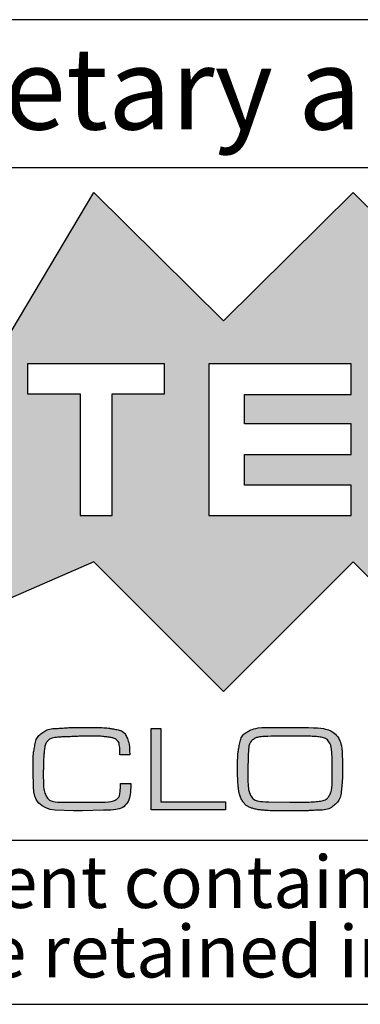
# Model space of a CAD drawing. Units: millimetres. Extents: x 3 to 591, y 2 to 418.
# Drawn here: x 457 to 467, y 5 to 35 of the extents above; entities that cross this region are included whole.
import ezdxf

# ---------------------------------------------------------------- set-up
doc = ezdxf.new("R2010")
doc.units = ezdxf.units.MM
doc.linetypes.add('SLD-Solido', pattern=[0])
doc.layers.add('CARTIGLIO', color=7, linetype='SLD-Solido', lineweight=25)
doc.styles.add('SLDTEXTSTYLE1', font='ARIAL.TTF', dxfattribs={"width": 0.948})
doc.styles.add('SLDTEXTSTYLE3', font='ARIALI.TTF', dxfattribs={"width": 0.948})

# ---------------------------------------------------------------- blocks, each defined once
blk = doc.blocks.new('SW_NOTE_0')
at = {"layer": 'CARTIGLIO', "color": 0, "char_height": 1.5875, "attachment_point": 2, "style": 'SLDTEXTSTYLE3'}
for s, insert in [('This document contains proprietary information of ', (23.813, 2.04)), ('information be retained in confidence not be reproducer or copied and not be used or incorporated in any product', (53.318, -0.077))]:
    blk.add_mtext(s, dxfattribs=dict(at, insert=insert))

msp = doc.modelspace()

# ---------------------------------------------------------------- hatches: boundary and pattern name
at = {"layer": 'CARTIGLIO'}
h = msp.add_hatch(color=256, dxfattribs=at)
h.paths.add_polyline_path([(471.0305, 25.8212), (474.978, 29.7382), (484.0171, 14.5316), (474.978, 18.4794), (471.0305, 14.5316), (467.0829, 18.4794), (463.1386, 14.5316), (459.191, 18.4794), (450.1382, 14.5316), (459.191, 29.7382), (463.1386, 25.8212), (467.0829, 29.7382)], flags=0)
edge = h.paths.add_edge_path(flags=0)
edge.add_spline(control_points=[(473.3422, 22.2049), (473.3422, 20.9277), (474.3771, 19.893), (475.6506, 19.893), (476.9279, 19.893), (477.9594, 20.9277), (477.9594, 22.2049)], knot_values=[2, 2, 2, 2, 3, 3, 3, 4, 4, 4, 4], weights=[1, 1, 1, 1, 1, 1, 1], degree=3, periodic=0)
edge.add_spline(control_points=[(477.9594, 22.2049), (477.9594, 23.4787), (476.9279, 24.5133), (475.6506, 24.5133), (474.3771, 24.5133), (473.3422, 23.4787), (473.3422, 22.2049)], knot_values=[0, 0, 0, 0, 1, 1, 1, 2, 2, 2, 2], weights=[1, 1, 1, 1, 1, 1, 1], degree=3, periodic=0)
h.paths.add_polyline_path([(471.1669, 19.893), (472.6423, 19.893), (470.3577, 22.2186), (472.6423, 24.5133), (471.1669, 24.5133), (469.5655, 22.9117), (469.5655, 24.5133), (468.5, 24.5133), (468.5, 19.893), (469.5655, 19.893), (469.5655, 21.4878)], flags=0)
h.paths.add_polyline_path([(463.7739, 22.683), (463.7739, 23.5777), (467.0282, 23.5777), (467.0282, 24.5133), (462.6879, 24.5133), (462.6879, 19.893), (467.0282, 19.893), (467.0282, 20.815), (463.7739, 20.815), (463.7739, 21.7472), (467.0282, 21.7472), (467.0282, 22.683)], flags=0)
h.paths.add_polyline_path([(461.3458, 23.6051), (461.3458, 24.5133), (457.1694, 24.5133), (457.1694, 23.6051), (458.7709, 23.6051), (458.7709, 19.893), (459.7442, 19.893), (459.7442, 23.6051)], flags=0)
h = msp.add_hatch(color=256, dxfattribs=at)
edge = h.paths.add_edge_path(flags=0)
edge.add_spline(control_points=[(460.3136, 11.7266), (460.3136, 11.4112), (460.2639, 11.1971), (460.1646, 11.0837), (460.0652, 10.9706), (459.8391, 10.9143), (459.4864, 10.9143)], knot_values=[0, 0, 0, 0, 1, 2, 3, 4, 4, 4, 4], weights=[1, 1, 1, 1, 1, 1, 1], degree=3, periodic=0)
edge.add_line((459.4864, 10.9143), (458.8453, 10.8919))
edge.add_line((458.8453, 10.8919), (458.5695, 10.8919))
edge.add_line((458.5695, 10.8919), (458.0179, 10.9143))
edge.add_spline(control_points=[(458.0179, 10.9143), (457.5757, 10.959), (457.3546, 11.1967), (457.3546, 11.6269)], knot_values=[0, 0, 0, 0, 1, 1, 1, 1], weights=[1, 1, 1, 1], degree=3, periodic=0)
edge.add_line((457.3546, 11.6269), (457.3398, 12.1011))
edge.add_spline(control_points=[(457.3398, 12.1011), (457.3398, 12.2902), (457.3416, 12.4306), (457.3453, 12.5227), (457.349, 12.6147), (457.367, 12.7431), (457.3993, 12.9072), (457.4317, 13.0716), (457.5099, 13.196), (457.6341, 13.2804), (457.7583, 13.3651), (457.931, 13.4074), (458.1522, 13.4074), (458.2515, 13.4191), (458.3452, 13.4261), (458.4336, 13.4291), (458.5217, 13.4321), (458.6255, 13.4334), (458.7448, 13.4334)], knot_values=[0, 0, 0, 0, 1, 2, 3, 4, 5, 6, 7, 8, 9, 10, 11, 12, 13, 14, 15, 16, 16, 16, 16], weights=[1, 1, 1, 1, 1, 1, 1, 1, 1, 1, 1, 1, 1, 1, 1, 1, 1, 1, 1], degree=3, periodic=0)
edge.add_line((458.7448, 13.4334), (458.8341, 13.4334))
edge.add_line((458.8341, 13.4334), (459.192, 13.4334))
edge.add_spline(control_points=[(459.192, 13.4334), (459.336, 13.4334), (459.4527, 13.4304), (459.5423, 13.4241), (459.6317, 13.4177), (459.749, 13.3994), (459.8944, 13.3694), (460.0398, 13.339), (460.1411, 13.2583), (460.1983, 13.1276), (460.2553, 12.9966), (460.284, 12.8215), (460.284, 12.6024)], knot_values=[0, 0, 0, 0, 1, 2, 3, 4, 5, 6, 7, 8, 9, 10, 10, 10, 10], weights=[1, 1, 1, 1, 1, 1, 1, 1, 1, 1, 1, 1, 1], degree=3, periodic=0)
edge.add_line((460.284, 12.6024), (459.9858, 12.6024))
edge.add_line((459.9858, 12.6024), (459.9858, 12.6254))
edge.add_spline(control_points=[(459.9858, 12.6254), (459.9858, 12.7401), (459.9788, 12.8345), (459.9653, 12.9085), (459.9516, 12.9826), (459.9193, 13.0359), (459.8683, 13.0693), (459.8174, 13.1023), (459.7235, 13.128), (459.587, 13.146), (459.4502, 13.1636), (459.2615, 13.1726), (459.0205, 13.1726), (458.931, 13.1726), (458.7956, 13.1683), (458.6144, 13.1596), (458.4329, 13.151), (458.2962, 13.1466), (458.2043, 13.1466), (457.9906, 13.129), (457.854, 13.0909), (457.7943, 13.0322), (457.7348, 12.9735), (457.6974, 12.8715), (457.6826, 12.7268), (457.6676, 12.5817), (457.6589, 12.45), (457.6564, 12.3313), (457.6539, 12.2125), (457.6528, 12.0995), (457.6528, 11.9921), (457.6528, 11.675), (457.6844, 11.4562), (457.7478, 11.3361), (457.8112, 11.2164), (457.9794, 11.1564), (458.2527, 11.1564)], knot_values=[0, 0, 0, 0, 1, 2, 3, 4, 5, 6, 7, 8, 9, 10, 11, 12, 13, 14, 15, 16, 17, 18, 19, 20, 21, 22, 23, 24, 25, 26, 27, 28, 29, 30, 31, 32, 33, 34, 34, 34, 34], weights=[1, 1, 1, 1, 1, 1, 1, 1, 1, 1, 1, 1, 1, 1, 1, 1, 1, 1, 1, 1, 1, 1, 1, 1, 1, 1, 1, 1, 1, 1, 1, 1, 1, 1, 1, 1, 1], degree=3, periodic=0)
edge.add_line((458.2527, 11.1564), (458.8341, 11.1564))
edge.add_line((458.8341, 11.1564), (459.3894, 11.1564))
edge.add_spline(control_points=[(459.3894, 11.1564), (459.618, 11.1564), (459.7771, 11.1834), (459.8664, 11.2374), (459.956, 11.2911), (460.0007, 11.4212), (460.0007, 11.6273)], knot_values=[0, 0, 0, 0, 1, 2, 3, 4, 4, 4, 4], weights=[1, 1, 1, 1, 1, 1, 1], degree=3, periodic=0)
edge.add_line((460.0007, 11.6273), (460.0007, 11.7266))
edge.add_line((460.0007, 11.7266), (460.3136, 11.7266))
msp.add_hatch(color=256, dxfattribs=at).paths.add_polyline_path([(463.1983, 11.1714), (463.1983, 10.9216), (460.9324, 10.9216), (460.9324, 13.4074), (461.2342, 13.4074), (461.2342, 11.1714)], flags=0)
h = msp.add_hatch(color=256, dxfattribs=at)
edge = h.paths.add_edge_path(flags=0)
edge.add_spline(control_points=[(464.7375, 10.8956), (464.5859, 10.8956), (464.4399, 10.9029), (464.2995, 10.9179), (464.1592, 10.9329), (464.0412, 10.9603), (463.9455, 11.0003), (463.8497, 11.04), (463.7715, 11.109), (463.7107, 11.2077), (463.6498, 11.3061), (463.6106, 11.4338), (463.5933, 11.5906), (463.576, 11.7477), (463.5673, 11.9334), (463.5673, 12.1478), (463.5673, 12.3496), (463.5696, 12.4947), (463.5746, 12.583), (463.5796, 12.6717), (463.6001, 12.7981), (463.6362, 12.9625), (463.6722, 13.127), (463.7597, 13.2467), (463.8989, 13.3214), (464.038, 13.3961), (464.2219, 13.4334), (464.4505, 13.4334)], knot_values=[0, 0, 0, 0, 1, 2, 3, 4, 5, 6, 7, 8, 9, 10, 11, 12, 13, 14, 15, 16, 17, 18, 19, 20, 21, 22, 23, 24, 25, 25, 25, 25], weights=[1, 1, 1, 1, 1, 1, 1, 1, 1, 1, 1, 1, 1, 1, 1, 1, 1, 1, 1, 1, 1, 1, 1, 1, 1, 1, 1, 1], degree=3, periodic=0)
edge.add_line((464.4505, 13.4334), (465.5499, 13.4334))
edge.add_spline(control_points=[(465.5499, 13.4334), (466.0666, 13.4334), (466.3977, 13.3644), (466.5431, 13.2267), (466.6884, 13.0886), (466.7611, 12.7675), (466.7611, 12.2632)], knot_values=[0, 0, 0, 0, 1, 2, 3, 4, 4, 4, 4], weights=[1, 1, 1, 1, 1, 1, 1], degree=3, periodic=0)
edge.add_line((466.7611, 12.2632), (466.7611, 12.1738))
edge.add_line((466.7611, 12.1738), (466.7611, 12.0955))
edge.add_spline(control_points=[(466.7611, 12.0955), (466.7611, 11.9167), (466.7506, 11.7283), (466.7294, 11.5309), (466.7082, 11.3335), (466.6375, 11.1811), (466.517, 11.0743), (466.3964, 10.9676), (466.2157, 10.9143), (465.9747, 10.9143), (465.9002, 10.9066), (465.8051, 10.9016), (465.6896, 10.8993), (465.574, 10.8969), (465.4642, 10.8956), (465.3598, 10.8956)], knot_values=[0, 0, 0, 0, 1, 2, 3, 4, 5, 6, 7, 8, 9, 10, 11, 12, 13, 13, 13, 13], weights=[1, 1, 1, 1, 1, 1, 1, 1, 1, 1, 1, 1, 1, 1, 1, 1], degree=3, periodic=0)
edge.add_line((465.3598, 10.8956), (464.8045, 10.8956))
edge.add_line((464.8045, 10.8956), (464.7375, 10.8956))
edge = h.paths.add_edge_path(flags=0)
edge.add_line((463.8803, 12.1588), (463.8803, 11.9758))
edge.add_spline(control_points=[(463.8803, 11.9758), (463.8803, 11.6613), (463.9139, 11.4489), (463.9811, 11.3378), (464.0485, 11.2268), (464.2266, 11.1714), (464.5157, 11.1714)], knot_values=[0, 0, 0, 0, 1, 2, 3, 4, 4, 4, 4], weights=[1, 1, 1, 1, 1, 1, 1], degree=3, periodic=0)
edge.add_line((464.5157, 11.1714), (465.1585, 11.1564))
edge.add_line((465.1585, 11.1564), (465.4688, 11.1564))
edge.add_spline(control_points=[(465.4688, 11.1564), (465.6457, 11.1564), (465.8238, 11.1651), (466.0032, 11.1824), (466.1826, 11.2001), (466.3015, 11.2591), (466.3602, 11.3598), (466.4188, 11.4605), (466.4481, 11.6119), (466.4481, 11.8137)], knot_values=[0, 0, 0, 0, 1, 2, 3, 4, 5, 6, 7, 7, 7, 7], weights=[1, 1, 1, 1, 1, 1, 1, 1, 1, 1], degree=3, periodic=0)
edge.add_line((466.4481, 11.8137), (466.4481, 12.3249))
edge.add_spline(control_points=[(466.4481, 12.3249), (466.4481, 12.482), (466.4418, 12.6181), (466.4294, 12.7338), (466.4169, 12.8495), (466.3896, 12.9379), (466.3474, 12.9989), (466.3052, 13.0599), (466.2498, 13.0999), (466.1816, 13.1183), (466.1133, 13.137), (466.0438, 13.1496), (465.9729, 13.1556), (465.902, 13.162), (465.8268, 13.1653), (465.7474, 13.1653)], knot_values=[0, 0, 0, 0, 1, 2, 3, 4, 5, 6, 7, 8, 9, 10, 11, 12, 13, 13, 13, 13], weights=[1, 1, 1, 1, 1, 1, 1, 1, 1, 1, 1, 1, 1, 1, 1, 1], degree=3, periodic=0)
edge.add_line((465.7474, 13.1653), (465.1623, 13.1726))
edge.add_line((465.1623, 13.1726), (464.5846, 13.1653))
edge.add_spline(control_points=[(464.5846, 13.1653), (464.3015, 13.1653), (464.115, 13.1283), (464.0257, 13.0549), (463.9361, 12.9812), (463.8914, 12.8071), (463.8914, 12.533)], knot_values=[0, 0, 0, 0, 1, 2, 3, 4, 4, 4, 4], weights=[1, 1, 1, 1, 1, 1, 1], degree=3, periodic=0)
edge.add_line((463.8914, 12.533), (463.8803, 12.1588))

# ---------------------------------------------------------------- linework, layer by layer
for p, q in [((589, 35), (445.5, 35)), ((445.5, 30.5), (589, 30.5)), ((445.5, 10), (589, 10)), ((5, 5), (589, 5))]:
    msp.add_line(p, q, dxfattribs=at)
at = {"layer": 'CARTIGLIO', "color": 7}
for p, q in [((450.1382, 14.5316), (459.191, 29.7382)), ((459.191, 29.7382), (463.1386, 25.8212)), ((463.1386, 25.8212), (467.0829, 29.7382)), ((467.0829, 29.7382), (471.0305, 25.8212)), ((457.1694, 24.5133), (457.1694, 23.6051)), ((461.3458, 24.5133), (457.1694, 24.5133)), ((461.3458, 23.6051), (461.3458, 24.5133)), ((467.0282, 24.5133), (462.6879, 24.5133)), ((462.6879, 24.5133), (462.6879, 19.893)), ((467.0282, 23.5777), (467.0282, 24.5133)), ((457.1694, 23.6051), (458.7709, 23.6051)), ((458.7709, 23.6051), (458.7709, 19.893)), ((459.7442, 19.893), (459.7442, 23.6051)), ((459.7442, 23.6051), (461.3458, 23.6051)), ((463.7739, 22.683), (463.7739, 23.5777)), ((463.7739, 23.5777), (467.0282, 23.5777)), ((467.0282, 22.683), (463.7739, 22.683)), ((467.0282, 21.7472), (467.0282, 22.683)), ((463.7739, 20.815), (463.7739, 21.7472)), ((463.7739, 21.7472), (467.0282, 21.7472)), ((467.0282, 20.815), (463.7739, 20.815)), ((467.0282, 19.893), (467.0282, 20.815)), ((458.7709, 19.893), (459.7442, 19.893)), ((462.6879, 19.893), (467.0282, 19.893)), ((459.191, 18.4794), (450.1382, 14.5316)), ((463.1386, 14.5316), (459.191, 18.4794)), ((467.0829, 18.4794), (463.1386, 14.5316)), ((471.0305, 14.5316), (467.0829, 18.4794)), ((458.7448, 13.4334), (458.8341, 13.4334)), ((458.8341, 13.4334), (459.192, 13.4334)), ((460.9324, 10.9216), (460.9324, 13.4074)), ((460.9324, 13.4074), (461.2342, 13.4074)), ((461.2342, 13.4074), (461.2342, 11.1714)), ((464.4505, 13.4334), (465.5499, 13.4334)), ((465.1623, 13.1726), (464.5846, 13.1653)), ((465.7474, 13.1653), (465.1623, 13.1726)), ((459.9858, 12.6024), (459.9858, 12.6254)), ((460.284, 12.6024), (459.9858, 12.6024)), ((463.8914, 12.533), (463.8803, 12.1588)), ((466.4481, 11.8137), (466.4481, 12.3249)), ((457.3546, 11.6269), (457.3398, 12.1011)), ((463.8803, 12.1588), (463.8803, 11.9758)), ((466.7611, 12.2632), (466.7611, 12.1738)), ((466.7611, 12.1738), (466.7611, 12.0955)), ((460.0007, 11.6273), (460.0007, 11.7266)), ((460.0007, 11.7266), (460.3136, 11.7266)), ((458.2527, 11.1564), (458.8341, 11.1564)), ((458.8341, 11.1564), (459.3894, 11.1564)), ((461.2342, 11.1714), (463.1983, 11.1714)), ((463.1983, 11.1714), (463.1983, 10.9216)), ((464.5157, 11.1714), (465.1585, 11.1564)), ((465.1585, 11.1564), (465.3903, 11.1564)), ((465.3903, 11.1564), (465.4688, 11.1564)), ((458.5695, 10.8919), (458.0179, 10.9143)), ((458.8453, 10.8919), (458.5695, 10.8919)), ((459.4864, 10.9143), (458.8453, 10.8919)), ((463.1983, 10.9216), (460.9324, 10.9216)), ((464.8045, 10.8956), (464.7375, 10.8956)), ((465.3598, 10.8956), (464.8045, 10.8956))]:
    msp.add_line(p, q, dxfattribs=at)
for points in [[(457.3398, 12.1011), (457.3398, 12.2902), (457.3416, 12.4306), (457.3453, 12.5227), (457.349, 12.6147), (457.367, 12.7431), (457.3993, 12.9072), (457.4317, 13.0716), (457.5099, 13.196), (457.6341, 13.2804), (457.7583, 13.3651), (457.931, 13.4074), (458.1522, 13.4074), (458.2515, 13.4191), (458.3452, 13.4261), (458.4336, 13.4291), (458.5217, 13.4321), (458.6255, 13.4334), (458.7448, 13.4334)], [(459.192, 13.4334), (459.336, 13.4334), (459.4527, 13.4304), (459.5423, 13.4241), (459.6317, 13.4177), (459.749, 13.3994), (459.8944, 13.3694), (460.0398, 13.339), (460.1411, 13.2583), (460.1983, 13.1276), (460.2553, 12.9966), (460.284, 12.8215), (460.284, 12.6024)], [(464.7375, 10.8956), (464.5859, 10.8956), (464.4399, 10.9029), (464.2995, 10.9179), (464.1592, 10.9329), (464.0412, 10.9603), (463.9455, 11.0003), (463.8497, 11.04), (463.7715, 11.109), (463.7107, 11.2077), (463.6498, 11.3061), (463.6106, 11.4338), (463.5933, 11.5906), (463.576, 11.7477), (463.5673, 11.9334), (463.5673, 12.1478), (463.5673, 12.3496), (463.5696, 12.4947), (463.5746, 12.583), (463.5796, 12.6717), (463.6001, 12.7981), (463.6362, 12.9625), (463.6722, 13.127), (463.7597, 13.2467), (463.8989, 13.3214), (464.038, 13.3961), (464.2219, 13.4334), (464.4505, 13.4334)], [(465.5499, 13.4334), (466.0666, 13.4334), (466.3977, 13.3644), (466.5431, 13.2267), (466.6884, 13.0886), (466.7611, 12.7675), (466.7611, 12.2632)], [(459.9858, 12.6254), (459.9858, 12.7401), (459.9788, 12.8345), (459.9653, 12.9085), (459.9516, 12.9826), (459.9193, 13.0359), (459.8683, 13.0693), (459.8174, 13.1023), (459.7235, 13.128), (459.587, 13.146), (459.4502, 13.1636), (459.2615, 13.1726), (459.0205, 13.1726), (458.931, 13.1726), (458.7956, 13.1683), (458.6144, 13.1596), (458.4329, 13.151), (458.2962, 13.1466), (458.2043, 13.1466), (457.9906, 13.129), (457.854, 13.0909), (457.7943, 13.0322), (457.7348, 12.9735), (457.6974, 12.8715), (457.6826, 12.7268), (457.6676, 12.5817), (457.6589, 12.45), (457.6564, 12.3313), (457.6539, 12.2125), (457.6528, 12.0995), (457.6528, 11.9921), (457.6528, 11.675), (457.6844, 11.4562), (457.7478, 11.3361), (457.8112, 11.2164), (457.9794, 11.1564), (458.2527, 11.1564)], [(464.5846, 13.1653), (464.3015, 13.1653), (464.115, 13.1283), (464.0257, 13.0549), (463.9361, 12.9812), (463.8914, 12.8071), (463.8914, 12.533)], [(466.4481, 12.3249), (466.4481, 12.482), (466.4418, 12.6181), (466.4294, 12.7338), (466.4169, 12.8495), (466.3896, 12.9379), (466.3474, 12.9989), (466.3052, 13.0599), (466.2498, 13.0999), (466.1816, 13.1183), (466.1133, 13.137), (466.0438, 13.1496), (465.9729, 13.1556), (465.902, 13.162), (465.8268, 13.1653), (465.7474, 13.1653)], [(466.7611, 12.0955), (466.7611, 11.9167), (466.7506, 11.7283), (466.7294, 11.5309), (466.7082, 11.3335), (466.6375, 11.1811), (466.517, 11.0743), (466.3964, 10.9676), (466.2157, 10.9143), (465.9747, 10.9143), (465.9002, 10.9066), (465.8051, 10.9016), (465.6896, 10.8993), (465.574, 10.8969), (465.4642, 10.8956), (465.3598, 10.8956)], [(460.3136, 11.7266), (460.3136, 11.4112), (460.2639, 11.1971), (460.1646, 11.0837), (460.0652, 10.9706), (459.8391, 10.9143), (459.4864, 10.9143)], [(463.8803, 11.9758), (463.8803, 11.6613), (463.9139, 11.4489), (463.9811, 11.3378), (464.0485, 11.2268), (464.2266, 11.1714), (464.5157, 11.1714)], [(465.4688, 11.1564), (465.6457, 11.1564), (465.8238, 11.1651), (466.0032, 11.1824), (466.1826, 11.2001), (466.3015, 11.2591), (466.3602, 11.3598), (466.4188, 11.4605), (466.4481, 11.6119), (466.4481, 11.8137)], [(458.0179, 10.9143), (457.5757, 10.959), (457.3546, 11.1967), (457.3546, 11.6269)], [(459.3894, 11.1564), (459.618, 11.1564), (459.7771, 11.1834), (459.8664, 11.2374), (459.956, 11.2911), (460.0007, 11.4212), (460.0007, 11.6273)]]:
    msp.add_open_spline(points, degree=3, dxfattribs=at)

# ---------------------------------------------------------------- block references
at = {"layer": 'CARTIGLIO'}
msp.add_blockref('SW_NOTE_0', (446.3273, 7.4833), dxfattribs=at)

# ---------------------------------------------------------------- texts
at = {"layer": 'CARTIGLIO', "insert": (446.5239, 34.1545), "char_height": 2.5, "attachment_point": 1, "style": 'SLDTEXTSTYLE1'}
msp.add_mtext('Proprietary and Confidential', dxfattribs=at)

doc.saveas('drawing.dxf')
